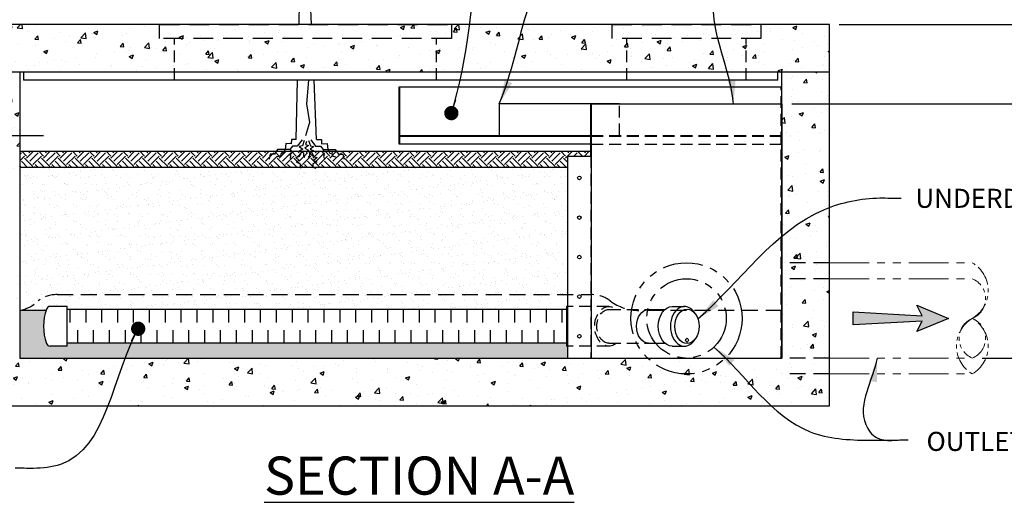
# Model space of a CAD drawing. Units: inches. Extents: x -5013 to -4309, y -528 to -118.
# Drawn here: x -4546 to -4422, y -374 to -313 of the extents above; entities that cross this region are included whole.
import ezdxf

# ---------------------------------------------------------------- set-up
doc = ezdxf.new("R2010")
doc.units = ezdxf.units.IN
doc.header["$MEASUREMENT"] = 0
doc.header["$PDMODE"] = 2
doc.header["$PDSIZE"] = 0.5
for name, pattern in [('CENTER', [2, 1.25, -0.25, 0.25, -0.25]), ('HIDDEN', [0.375, 0.25, -0.125]), ('PHANTOM', [2.5, 1.25, -0.25, 0.25, -0.25, 0.25, -0.25])]:
    doc.linetypes.add(name, pattern=pattern)
for name, color, linetype in [('C', 2, 'CENTER'), ('D', 132, 'Continuous'), ('DR', 195, 'Continuous'), ('FM', 30, 'Continuous'), ('GRT', 30, 'Continuous'), ('H', 6, 'HIDDEN'), ('ML', 195, 'Continuous'), ('O', 87, 'Continuous'), ('PH', 147, 'PHANTOM'), ('PIP', 31, 'Continuous'), ('PLT', 43, 'Continuous'), ('TRAY', 2, 'Continuous')]:
    doc.layers.add(name, color=color, linetype=linetype)
doc.styles.get("Standard").update_dxf_attribs({"font": 'romans.shx'})
doc.dimstyles.get("Standard").update_dxf_attribs({"dimscale": 20, "dimtxt": 0.12, "dimasz": 0.15, "dimexe": 0.18, "dimexo": 0.0625, "dimgap": 0.09, "dimtad": 0, "dimtih": 1, "dimtoh": 1, "dimzin": 4, "dimdsep": 46, "dimtxsty": 'Standard', "dimcen": 0, "dimclrd": 256, "dimclre": 256, "dimclrt": 110, "dimadec": 0, "dimazin": 0, "dimtfac": 1, "dimtofl": 0, "dimtmove": 0, "dimatfit": 0, "dimfxl": 1, "dimtolj": 1, "dimtzin": 0, "dimarcsym": 0})

# ---------------------------------------------------------------- blocks, each defined once
blk = doc.blocks.new('*D30')
at = {"layer": 'D', "lineweight": -2, "transparency": 16777216}
for p, q in [((-4571.53, -349.4), (-4571.53, -346.4)), ((-4546.84, -349.4), (-4575.13, -349.4)), ((-4546.84, -355.4), (-4575.13, -355.4)), ((-4571.53, -358.4), (-4571.53, -361.4))]:
    blk.add_line(p, q, dxfattribs=at)
at = {"layer": 'D', "transparency": 16777216}
blk.add_solid([(-4572.03, -358.4), (-4571.03, -358.4), (-4571.53, -355.4)], dxfattribs=at)
at = {"layer": 'Defpoints', "color": 0, "transparency": 16777216}
for p in [(-4545.59, -349.4), (-4571.53, -355.4), (-4545.59, -355.4)]:
    blk.add_point(p, dxfattribs=at)
at = {"layer": 'D', "color": 110, "transparency": 16777216, "insert": (-4571.53, -352.4), "char_height": 2.4, "attachment_point": 5}
blk.add_mtext('\\A1;6.00" DRAIN ROCK', dxfattribs=at)
blk = doc.blocks.new('_None')
blk = doc.blocks.new('*D31')
at = {"layer": 'D', "lineweight": -2, "transparency": 16777216}
for p, q in [((-4546.84, -331.4), (-4575.13, -331.4)), ((-4571.53, -334.4), (-4571.53, -335.17)), ((-4571.53, -346.4), (-4571.53, -345.63)), ((-4546.84, -349.4), (-4575.13, -349.4))]:
    blk.add_line(p, q, dxfattribs=at)
at = {"layer": 'D', "transparency": 16777216}
for points in [[(-4572.03, -334.4), (-4571.03, -334.4), (-4571.53, -331.4)], [(-4572.03, -346.4), (-4571.03, -346.4), (-4571.53, -349.4)]]:
    blk.add_solid(points, dxfattribs=at)
at = {"layer": 'Defpoints', "color": 0, "transparency": 16777216}
for p in [(-4545.59, -331.4), (-4571.53, -349.4), (-4545.59, -349.4)]:
    blk.add_point(p, dxfattribs=at)
at = {"layer": 'D', "color": 110, "transparency": 16777216, "insert": (-4571.53, -340.4), "char_height": 2.4, "attachment_point": 5}
blk.add_mtext('\\A1;18.00" StormMix{\\fCommercialPi BT|b0|i0|c2|p18;f}\\PMEDIA', dxfattribs=at)
blk = doc.blocks.new('*D32')
at = {"layer": 'D', "lineweight": -2, "transparency": 16777216}
for p, q in [((-4594.48, -322.4), (-4591.48, -322.4)), ((-4591.48, -322.4), (-4591.48, -323.4)), ((-4591.48, -326.4), (-4591.48, -323.4)), ((-4546.84, -329.4), (-4595.08, -329.4)), ((-4546.84, -331.4), (-4595.08, -331.4)), ((-4591.48, -334.4), (-4591.48, -337.4))]:
    blk.add_line(p, q, dxfattribs=at)
at = {"layer": 'D', "transparency": 16777216}
for points in [[(-4591.98, -326.4), (-4590.98, -326.4), (-4591.48, -329.4)], [(-4591.98, -334.4), (-4590.98, -334.4), (-4591.48, -331.4)]]:
    blk.add_solid(points, dxfattribs=at)
at = {"layer": 'Defpoints', "color": 0, "transparency": 16777216}
for p in [(-4591.48, -329.4), (-4545.59, -329.4), (-4545.59, -331.4)]:
    blk.add_point(p, dxfattribs=at)
at = {"layer": 'D', "color": 110, "transparency": 16777216, "insert": (-4607.93, -322.4), "char_height": 2.4, "attachment_point": 5}
blk.add_mtext('\\A1;2.00" MULCH\\PBY OTHERS', dxfattribs=at)
blk = doc.blocks.new('*D33')
at = {"layer": 'D', "lineweight": -2, "transparency": 16777216}
for p, q in [((-4552.84, -313.4), (-4575.13, -313.4)), ((-4571.53, -316.4), (-4571.53, -317.43)), ((-4571.53, -326.4), (-4571.53, -323.88)), ((-4546.84, -329.4), (-4575.13, -329.4))]:
    blk.add_line(p, q, dxfattribs=at)
at = {"layer": 'D', "transparency": 16777216}
for points in [[(-4572.03, -316.4), (-4571.03, -316.4), (-4571.53, -313.4)], [(-4572.03, -326.4), (-4571.03, -326.4), (-4571.53, -329.4)]]:
    blk.add_solid(points, dxfattribs=at)
at = {"layer": 'Defpoints', "color": 0, "transparency": 16777216}
for p in [(-4571.53, -313.4), (-4551.59, -313.4), (-4545.59, -329.4)]:
    blk.add_point(p, dxfattribs=at)
at = {"layer": 'D', "color": 110, "transparency": 16777216, "insert": (-4571.53, -320.66), "char_height": 2.4, "attachment_point": 5}
blk.add_mtext('\\A1;16.00"', dxfattribs=at)
blk = doc.blocks.new('*D34')
at = {"layer": 'D', "lineweight": -2, "transparency": 16777216}
for p, q in [((-4442.34, -313.4), (-4356.4, -313.4)), ((-4360, -316.4), (-4360, -328.54)), ((-4360, -352.4), (-4360, -340.26)), ((-4424.34, -355.4), (-4356.4, -355.4))]:
    blk.add_line(p, q, dxfattribs=at)
at = {"layer": 'D', "transparency": 16777216}
for points in [[(-4360.5, -316.4), (-4359.5, -316.4), (-4360, -313.4)], [(-4360.5, -352.4), (-4359.5, -352.4), (-4360, -355.4)]]:
    blk.add_solid(points, dxfattribs=at)
at = {"layer": 'Defpoints', "color": 0, "transparency": 16777216}
for p in [(-4443.59, -313.4), (-4425.59, -355.4), (-4360, -355.4)]:
    blk.add_point(p, dxfattribs=at)
at = {"layer": 'D', "color": 110, "transparency": 16777216, "insert": (-4360, -334.4), "char_height": 2.4, "attachment_point": 5}
blk.add_mtext('\\A1;3.50\'\\P [42.00"]', dxfattribs=at)
blk = doc.blocks.new('*D35')
at = {"layer": 'D', "lineweight": -2, "transparency": 16777216}
for p, q in [((-4448.34, -323.4), (-4376.76, -323.4)), ((-4380.36, -326.4), (-4380.36, -339.4)), ((-4380.36, -352.4), (-4380.36, -345.86)), ((-4424.34, -355.4), (-4376.76, -355.4))]:
    blk.add_line(p, q, dxfattribs=at)
at = {"layer": 'D', "transparency": 16777216}
for points in [[(-4380.86, -326.4), (-4379.86, -326.4), (-4380.36, -323.4)], [(-4380.86, -352.4), (-4379.86, -352.4), (-4380.36, -355.4)]]:
    blk.add_solid(points, dxfattribs=at)
at = {"layer": 'Defpoints', "color": 0, "transparency": 16777216}
for p in [(-4449.59, -323.4), (-4425.59, -355.4), (-4380.36, -355.4)]:
    blk.add_point(p, dxfattribs=at)
at = {"layer": 'D', "color": 110, "transparency": 16777216, "insert": (-4380.36, -342.63), "char_height": 2.4, "attachment_point": 5}
blk.add_mtext('\\A1;32.00"', dxfattribs=at)
blk = doc.blocks.new('*U11')
at = {"layer": 'D'}
blk.add_hatch(color=256, dxfattribs=at).paths.add_polyline_path([(0, 0), (-1.67, -4), (-0.33, -3.33), (-0.83, -12), (0.83, -12), (0.33, -3.33), (1.67, -4)])
blk.add_lwpolyline([(0, 0), (1.67, -4), (0.33, -3.33), (0.83, -12), (-0.83, -12), (-0.33, -3.33), (-1.67, -4)], close=True, dxfattribs=at)
blk = doc.blocks.new('*U36')
at = {"layer": 'H', "ltscale": 6}
for p, q in [((-16.5, -7), (-16.5, -1.75)), ((16.5, -7), (16.5, -1.75))]:
    blk.add_line(p, q, dxfattribs=at)
at = {"layer": 'H', "ltscale": 10}
blk.add_lwpolyline([(18.375, 0), (18.375, -1.75), (-18.375, -1.75), (-18.375, 0)], close=True, dxfattribs=at)
blk = doc.blocks.new('*U40')
at = {"layer": 'H', "ltscale": 6}
for p, q in [((-7.5, -7), (-7.5, -1.75)), ((7.5, -7), (7.5, -1.75))]:
    blk.add_line(p, q, dxfattribs=at)
at = {"layer": 'H', "ltscale": 10}
blk.add_lwpolyline([(9.375, 0), (9.375, -1.75), (-9.375, -1.75), (-9.375, 0)], close=True, dxfattribs=at)
blk = doc.blocks.new('*U46')
at = {"layer": 'H', "color": 195, "ltscale": 6}
for p, q in [((-0.07, 0), (-0.07, 34.15)), ((-20.45, 28.03), (-20.45, 32)), ((-24, 28.03), (0, 28.03)), ((-24, 27.96), (0, 27.96)), ((-24, 26.93), (0, 26.93)), ((-24, 26.93), (0, 26.93)), ((-24.07, 25.44), (-24.07, 0))]:
    blk.add_line(p, q, dxfattribs=at)
at = {"layer": 'PIP'}
for p, q in [((-24.07, 25.44), (-24.07, 32)), ((-24, 32), (-24, 0)), ((-24, 32), (0, 32)), ((0, 32), (0, 0)), ((-27, 25.44), (-27, 0)), ((-27, 25.44), (-24, 25.44)), ((-13.79, 6.5), (-12.27, 6.5)), ((-13.79, 6.5), (-12.27, 6.5)), ((-16.79, 6.12), (-14.73, 6.12)), ((-14.79, 6.12), (-14.73, 6.12)), ((-16.79, 1.87), (-14.73, 1.87)), ((-14.79, 1.87), (-14.73, 1.87)), ((-13.79, 1.5), (-12.27, 1.5)), ((-27, 0), (0, 0))]:
    blk.add_line(p, q, dxfattribs=at)
for centre in [(-25.5, 22.69), (-25.5, 17.69), (-25.5, 12.72), (-25.5, 7.75), (-25.5, 2.75)]:
    blk.add_circle(centre, 0.225, dxfattribs=at)
at = {"layer": 'PIP', "extrusion": (0, 0, -1)}
for centre, major_axis in [((-13.79, 4), (0, 2.5)), ((-16.79, 4), (0, 2.12))]:
    blk.add_ellipse(centre, major_axis=major_axis, ratio=0.707107, start_param=3.141593, end_param=6.283185, dxfattribs=at)
at = {"layer": 'PIP'}
blk.add_ellipse((-12.27, 4), major_axis=(0, 2.5), ratio=0.707107, start_param=5.428678, end_param=10.279285, dxfattribs=at)
for centre, major_axis in [((-11.94, 4), (0, -2.17)), ((-11.94, 2.25), (0, 0.25))]:
    blk.add_ellipse(centre, major_axis=major_axis, ratio=0.707107, dxfattribs=at)
at = {"layer": 'TRAY'}
for p, q in [((-48.18, 26.93), (-48.18, 34.15)), ((-48.18, 34.15), (0, 34.15)), ((-48.1, 26.93), (-48.1, 34.15)), ((0, 32), (0, 34.15)), ((-20.45, 32.03), (-35.59, 32.03)), ((-35.59, 32.03), (-35.59, 28.03)), ((-20.45, 32), (-20.45, 32.03)), ((-48.1, 28.03), (-24, 28.03)), ((-48.1, 27.96), (-24, 27.96)), ((-24, 26.93), (-48.18, 26.93))]:
    blk.add_line(p, q, dxfattribs=at)

msp = doc.modelspace()

# ---------------------------------------------------------------- hatches: boundary and pattern name
at = {"layer": 'DR'}
h = msp.add_hatch(dxfattribs=at)
h.set_pattern_fill('GRAVEL', color=256, scale=3, angle=15)
h.set_pattern_definition([(243.012788, (-4618.97595, -2892.23829), (-16.194105613, -32.291654392), [0.403608, -39.957264]), (199.969741, (-4619.1591, -2892.59795), (33.996872611, 12.2152631026), [0.692604, -68.5677743]), (147.510447, (-4619.81006, -2892.83449), (37.518803277, -24.110980914), [0.488364, -48.3480978]), (282.273689, (-4620.74608, -2893.86175), (-12.631365227, 58.732006713), [0.630714, -62.440674]), (307.833654, (-4620.612, -2894.47805), (-23.806373018, 30.89104407), [0.618465, -61.2281194]), (12.273689, (-4620.23266, -2894.96651), (-58.732006713, -12.631365227), [0.630714, -62.440674]), (52.6942405, (-4619.61636, -2894.83243), (-29.906535872, -39.0717175477), [0.834087, -82.5745456]), (87.2553284, (-4619.11084, -2894.16899), (3.2023853753, 69.186304482), [0.787464, -77.9589645]), (136.4295656, (-4619.07314, -2893.38243), (-33.27616259, 31.459450143), [0.63285, -62.6522193]), (190.236358, (-4619.53165, -2892.94624), (32.652009403, 5.64325101), [0.722496, -35.4022877]), (237.397438, (-4620.24265, -2893.07463), (-26.232301258, -41.1930378912), [0.934344, -92.500125]), (153.814075, (-4617.86952, -2893.12204), (-24.943185164, 11.951464926), [0.318903, -31.5715344]), (186.4692344, (-4618.1557, -2892.98131), (39.224021496, 4.298387801), [0.606711, -60.0645342]), (240, (-4618.7585, -2893.0497), (0.7764571, -2.8977775), [0.424263, -3.8183777]), (218.19859, (-4619.05456, -2892.7563), (12.935973124, 9.677840634), [0.228474, -22.6188453]), (306.80141, (-4619.2341, -2892.89757), (-5.22714888, 7.9168753), [0.323109, -15.8323854]), (45.963757, (-4619.04056, -2893.1563), (7.14041817, 8.12492636), [0.524787, -16.9680687]), (176.56505, (-4618.6758, -2892.779), (6.5720121, -1.3448632), [0.379473, -9.10736]), (31.38954, (-4620.91482, -2893.34792), (26.648403383, 16.45790379), [0.5316, -52.6285354]), (85.346176, (-4620.46102, -2893.07103), (-3.050081427, -34.981380809), [0.445983, -44.1522232]), (308.19859, (-4618.83106, -2892.19947), (-9.677840634, 12.935973124), [0.456945, -22.3903743]), (358.61046, (-4618.54849, -2892.55857), (-31.307146195, 0.928761084), [0.5316, -52.6285354]), (354.443955, (-4620.43342, -2895.14454), (-16.041801665, 1.91326928), [0.51264, -25.1193712]), (309.775141, (-4619.92319, -2895.19417), (-23.029915883, 27.993266591), [0.429534, -42.5239292]), (81.80141, (-4618.02563, -2895.08948), (1.91326928, 16.041801665), [0.456945, -22.3903743]), (32.354025, (-4617.96046, -2894.6372), (-34.565278684, -21.685052674), [0.502893, -49.786271]), (84.443955, (-4619.44554, -2895.46994), (-1.91326928, -16.041801665), [0.25632, -25.3756912]), (116.309932, (-4618.1995, -2895.13607), (-6.00360602, 10.81465278), [0.15297, -15.1440885]), (180.963757, (-4618.2673, -2894.99894), (9.46978957, -0.56840607), [0.618465, -11.750852]), (201.009006, (-4618.88567, -2895.00934), (28.201317653, 10.662348832), [0.57315, -56.7417695]), (318.690068, (-4618.9707, -2893.4171), (-4.45069175, 5.01909782), [0.432666, -10.383988]), (8.1572266, (-4618.64568, -2893.70271), (50.8151314114, 7.4042163425), [0.755382, -74.782688]), (75.945396, (-4617.89794, -2893.59553), (-6.155909968, -23.390270893), [0.308868, -30.5780224]), (105, (-4617.823, -2893.296), (-3.6742346, 2.1213203), [0.18, -2.82]), (135.256437, (-4618.96692, -2894.93794), (17.026309863, -17.17861381), [0.416772, -41.26056]), (63.012788, (-4619.26294, -2894.64456), (16.194105613, 32.291654392), [0.807216, -39.553656]), (15, (-4618.8966, -2893.9252), (2.1213203, 3.6742346), [0.78, -2.22]), (340.3048465, (-4618.14321, -2893.72336), (34.412974736, -12.519870999), [0.474342, -46.959823]), (269.054604, (-4617.6966, -2893.88322), (0.20805106, -12.36756705), [0.436806, -21.4035237]), (222.6459754, (-4617.70383, -2894.31997), (-47.2932007454, -43.7304603595), [0.711195, -70.4084225]), (190.426079, (-4618.22695, -2894.80178), (-38.4475643606, -7.19616528), [0.752397, -74.4872202])])
h.paths.add_polyline_path([(-4542.272, -349.401), (-4545.588, -349.401), (-4545.588, -355.401), (-4476.588, -355.401), (-4476.588, -353.901), (-4476.713, -353.901), (-4476.713, -353.526), (-4539.588, -353.526), (-4539.588, -353.901), (-4541.745, -353.901, -0.3178372), (-4542.216, -353.568, -0.1646141)])
at = {"layer": 'FM'}
h = msp.add_hatch(dxfattribs=at)
h.set_pattern_fill('AR-SAND', color=256)
h.set_pattern_definition([(37.5, (-4620.2859, -2895.6951), (-0.0629934, 1.9268238), [0, -1.52, 0, -1.7, 0, -1.625]), (7.5, (-4620.286, -2895.695), (1.7697767, 2.822146), [0, -0.82, 0, -1.37, 0, -0.525]), (327.5, (-4621.5159, -2895.6951), (3.1141419, 0.005659), [0, -0.5, 0, -1.8, 0, -2.35]), (317.5, (-4621.516, -2895.695), (3.0061266, 0.8776756), [0, -0.25, 0, -1.18, 0, -1.35])])
h.paths.add_polyline_path([(-4476.588, -331.401), (-4545.588, -331.401), (-4545.588, -349.401), (-4542.272, -349.401, -0.0067677), (-4542.216, -349.234, -0.3178372), (-4541.745, -348.901), (-4539.588, -348.901), (-4539.588, -349.276), (-4476.713, -349.276), (-4476.713, -348.901), (-4476.588, -348.901)])
at = {"layer": 'ML'}
h = msp.add_hatch(dxfattribs=at)
h.set_pattern_fill('EARTH', color=256, scale=6, angle=45)
h.set_pattern_definition([(45, (-4620.2859, -2895.6951), (0, 2.1213203), [1.5, -1.5]), (45, (-4620.6836, -2895.2974), (0, 2.1213203), [1.5, -1.5]), (45, (-4621.0814, -2894.8996), (0, 2.1213203), [1.5, -1.5]), (135, (-4621.0814, -2894.6345), (-2.1213203, 2e-16), [1.5, -1.5]), (135, (-4620.6836, -2894.2367), (-2.1213203, 2e-16), [1.5, -1.5]), (135, (-4620.2859, -2893.839), (-2.1213203, 2e-16), [1.5, -1.5])])
h.paths.add_polyline_path([(-4476.588, -329.961), (-4473.663, -329.961), (-4473.663, -329.401), (-4545.588, -329.401), (-4545.588, -331.401), (-4476.588, -331.401)])
at = {"layer": 'O'}
h = msp.add_hatch(dxfattribs=at)
h.set_pattern_fill('AR-CONC', color=43, scale=0.75)
h.set_pattern_definition([(50, (-4726.0683, -388.093), (5.37945, -0.47064), [0.5625, -6.1875]), (355, (-4726.0683, -388.093), (-1.04064, 5.64144), [0.45, -4.95]), (100.4514, (-4725.62, -388.1323), (4.33882, 5.1708), [0.47805, -5.25857]), (46.1842, (-4726.0683, -386.593), (8.00431, -1.2414), [0.84375, -9.28125]), (96.6356, (-4725.401, -386.6965), (7.00996, 7.30589), [0.71708, -7.88785]), (351.1842, (-4726.068, -386.593), (7.00996, 7.3059), [0.675, -7.425]), (21, (-4725.3183, -386.968), (4.4768, -3.01964), [0.5625, -6.1875]), (326, (-4725.3183, -386.968), (1.82486, 5.43863), [0.45, -4.95]), (71.4514, (-4724.9453, -387.2197), (6.30167, 2.41898), [0.47805, -5.25857]), (37.5, (-4726.0683, -388.093), (0.091199, 2.496704), [0, -4.89, 0, -5.025, 0, -4.96875]), (7.5, (-4726.0683, -388.093), (1.973022, 2.958088), [0, -2.865, 0, -4.7775, 0, -1.89375]), (327.5, (-4727.7408, -388.093), (4.003668, -0.169162), [0, -1.875, 0, -5.85, 0, -7.7625]), (317.5, (-4728.491, -388.093), (4.373896, 0.750787), [0, -2.4375, 0, -3.885, 0, -5.5125])])
h.paths.add_polyline_path([(-4551.588, -319.401), (-4443.588, -319.401), (-4443.588, -313.401), (-4551.588, -313.401)])
h = msp.add_hatch(dxfattribs=at)
h.set_pattern_fill('AR-CONC', color=43, scale=0.75)
h.set_pattern_definition([(50, (-4726.0683, -385.093), (5.37945, -0.47064), [0.5625, -6.1875]), (355, (-4726.0683, -385.093), (-1.04064, 5.64144), [0.45, -4.95]), (100.4514, (-4725.62, -385.1323), (4.33882, 5.1708), [0.47805, -5.25857]), (46.1842, (-4726.0683, -383.593), (8.00431, -1.2414), [0.84375, -9.28125]), (96.6356, (-4725.401, -383.6965), (7.00996, 7.3059), [0.71708, -7.88785]), (351.184, (-4726.068, -383.593), (7.00996, 7.3059), [0.675, -7.425]), (21, (-4725.3183, -383.968), (4.4768, -3.01964), [0.5625, -6.1875]), (326, (-4725.3183, -383.968), (1.82486, 5.43863), [0.45, -4.95]), (71.4514, (-4724.9453, -384.2197), (6.30167, 2.41898), [0.47805, -5.25857]), (37.5, (-4726.0683, -385.093), (0.091199, 2.496704), [0, -4.89, 0, -5.025, 0, -4.96875]), (7.5, (-4726.0683, -385.093), (1.973022, 2.958088), [0, -2.865, 0, -4.7775, 0, -1.89375]), (327.5, (-4727.7408, -385.093), (4.003668, -0.169162), [0, -1.875, 0, -5.85, 0, -7.7625]), (317.5, (-4728.491, -385.093), (4.373896, 0.750787), [0, -2.4375, 0, -3.885, 0, -5.5125])])
h.paths.add_polyline_path([(-4443.588, -319.401), (-4449.588, -319.401), (-4449.588, -355.401), (-4545.588, -355.401), (-4545.588, -319.401), (-4551.588, -319.401), (-4551.588, -361.401), (-4443.588, -361.401)])

# ---------------------------------------------------------------- linework, layer by layer
at = {"layer": 'C', "ltscale": 5}
msp.add_line((-4542.588, -327.401), (-4554.588, -327.401), dxfattribs=at)
at = {"layer": 'H', "ltscale": 8}
for p, q in [((-4443.588, -343.401), (-4449.588, -343.401)), ((-4443.588, -345.401), (-4449.588, -345.401)), ((-4540.869, -347.401), (-4473.588, -347.401)), ((-4449.588, -349.401), (-4467.588, -349.401)), ((-4443.588, -355.401), (-4449.588, -355.401)), ((-4443.588, -357.401), (-4449.588, -357.401))]:
    msp.add_line(p, q, dxfattribs=at)
at = {"layer": 'H', "ltscale": 6}
for p, q in [((-4471.378, -348.901), (-4476.588, -348.901)), ((-4471.378, -349.276), (-4466.382, -349.276)), ((-4471.378, -353.901), (-4476.588, -353.901)), ((-4471.378, -353.526), (-4466.382, -353.526))]:
    msp.add_line(p, q, dxfattribs=at)
at = {"layer": 'H', "ltscale": 8}
for centre, radius, start, end in [((-4546.432, -344.931), 4.549, 280.69195, 314.04186), ((-4467.588, -343.401), 6, 233.1301, 270)]:
    msp.add_arc(centre, radius, start, end, dxfattribs=at)
at = {"layer": 'H', "ltscale": 6}
for centre, start, end in [((-4540.869, -351.401), 90, 126.8699), ((-4473.588, -351.401), 53.1301, 90)]:
    msp.add_arc(centre, 4, start, end, dxfattribs=at)
at = {"layer": 'H', "ltscale": 6, "extrusion": (0, 0, -1)}
for major_axis, start_param, end_param in [((0, 2.5), 2.5867816, 6.8379963), ((0, 2.125), 3.1415927, 6.2831853)]:
    msp.add_ellipse((-4471.378, -351.401), major_axis=major_axis, ratio=0.7071068, start_param=start_param, end_param=end_param, dxfattribs=at)
at = {"layer": 'O'}
for p, q in [((-4443.588, -313.401), (-4551.588, -313.401)), ((-4443.588, -361.401), (-4443.588, -313.401)), ((-4443.588, -319.401), (-4551.588, -319.401)), ((-4545.588, -319.401), (-4545.588, -355.401)), ((-4545.088, -319.401), (-4545.088, -320.401)), ((-4450.088, -320.401), (-4450.088, -319.401)), ((-4449.588, -355.401), (-4449.588, -319.401)), ((-4450.088, -320.401), (-4545.088, -320.401)), ((-4473.663, -329.401), (-4545.588, -329.401)), ((-4476.588, -331.401), (-4545.588, -331.401)), ((-4542.272, -349.401), (-4545.588, -349.401)), ((-4545.588, -355.401), (-4449.588, -355.401)), ((-4551.588, -361.401), (-4443.588, -361.401))]:
    msp.add_line(p, q, dxfattribs=at)
at = {"layer": 'PH', "lineweight": 13, "ltscale": 4}
for p, q in [((-4443.588, -343.401), (-4425.588, -343.401)), ((-4443.588, -345.401), (-4425.588, -345.401)), ((-4443.588, -355.401), (-4425.588, -355.401)), ((-4443.588, -357.401), (-4425.588, -357.401))]:
    msp.add_line(p, q, dxfattribs=at)
at = {"layer": 'PH', "linetype": 'PHANTOM', "ltscale": 4}
msp.add_circle((-4461.588, -350.401), 7, dxfattribs=at)
at = {"layer": 'PH', "color": 2, "linetype": 'PHANTOM', "ltscale": 4}
msp.add_circle((-4461.588, -350.401), 5, dxfattribs=at)
at = {"layer": 'PH', "lineweight": 13, "ltscale": 2}
for centre, radius, start, end in [((-4427.65, -346.901), 4.062, 300.51024, 59.48976), ((-4426.629, -347.901), 2.708, 292.61986, 67.38014), ((-4423.525, -353.901), 4.062, 120.51024, 239.48976), ((-4424.546, -352.901), 2.708, 112.61986, 247.38014), ((-4426.629, -352.901), 2.708, 292.61986, 67.38014), ((-4427.65, -353.901), 4.062, 300.51024, 59.48976)]:
    msp.add_arc(centre, radius, start, end, dxfattribs=at)
at = {"layer": 'PIP'}
for p, q in [((-4539.588, -348.901), (-4541.745, -348.901)), ((-4539.588, -353.901), (-4539.588, -348.901)), ((-4476.713, -349.276), (-4539.588, -349.276)), ((-4476.588, -348.901), (-4476.713, -348.901)), ((-4476.713, -348.901), (-4476.713, -353.901)), ((-4539.588, -353.901), (-4541.745, -353.901)), ((-4476.713, -353.526), (-4539.588, -353.526)), ((-4476.588, -353.901), (-4476.713, -353.901))]:
    msp.add_line(p, q, dxfattribs=at)
at = {"layer": 'PIP', "color": 30}
for p, q in [((-4539.275, -349.276), (-4539.275, -350.901)), ((-4537.275, -349.276), (-4537.275, -350.901)), ((-4535.275, -349.276), (-4535.275, -350.901)), ((-4533.275, -349.276), (-4533.275, -350.901)), ((-4531.275, -349.276), (-4531.275, -350.901)), ((-4529.275, -349.276), (-4529.275, -350.901)), ((-4527.275, -349.276), (-4527.275, -350.901)), ((-4525.275, -349.276), (-4525.275, -350.901)), ((-4523.275, -349.276), (-4523.275, -350.901)), ((-4521.275, -349.276), (-4521.275, -350.901)), ((-4519.275, -349.276), (-4519.275, -350.901)), ((-4517.275, -349.276), (-4517.275, -350.901)), ((-4515.275, -349.276), (-4515.275, -350.901)), ((-4513.275, -349.276), (-4513.275, -350.901)), ((-4511.275, -349.276), (-4511.275, -350.901)), ((-4509.275, -349.276), (-4509.275, -350.901)), ((-4507.275, -349.276), (-4507.275, -350.901)), ((-4505.275, -349.276), (-4505.275, -350.901)), ((-4503.275, -349.276), (-4503.275, -350.901)), ((-4501.275, -349.276), (-4501.275, -350.901)), ((-4499.275, -349.276), (-4499.275, -350.901)), ((-4497.275, -349.276), (-4497.275, -350.901)), ((-4495.275, -349.276), (-4495.275, -350.901)), ((-4493.275, -349.276), (-4493.275, -350.901)), ((-4491.275, -349.276), (-4491.275, -350.901)), ((-4489.275, -349.276), (-4489.275, -350.901)), ((-4487.275, -349.276), (-4487.275, -350.901)), ((-4485.275, -349.276), (-4485.275, -350.901)), ((-4483.275, -349.276), (-4483.275, -350.901)), ((-4481.275, -349.276), (-4481.275, -350.901)), ((-4479.275, -349.276), (-4479.275, -350.901)), ((-4477.275, -349.276), (-4477.275, -350.901)), ((-4538.275, -353.526), (-4538.275, -351.901)), ((-4536.275, -353.526), (-4536.275, -351.901)), ((-4534.275, -353.526), (-4534.275, -351.901)), ((-4532.275, -353.526), (-4532.275, -351.901)), ((-4530.275, -353.526), (-4530.275, -351.901)), ((-4528.275, -353.526), (-4528.275, -351.901)), ((-4526.275, -353.526), (-4526.275, -351.901)), ((-4524.275, -353.526), (-4524.275, -351.901)), ((-4522.275, -353.526), (-4522.275, -351.901)), ((-4520.275, -353.526), (-4520.275, -351.901)), ((-4518.275, -353.526), (-4518.275, -351.901)), ((-4516.275, -353.526), (-4516.275, -351.901)), ((-4514.275, -353.526), (-4514.275, -351.901)), ((-4512.275, -353.526), (-4512.275, -351.901)), ((-4510.275, -353.526), (-4510.275, -351.901)), ((-4508.275, -353.526), (-4508.275, -351.901)), ((-4506.275, -353.526), (-4506.275, -351.901)), ((-4504.275, -353.526), (-4504.275, -351.901)), ((-4502.275, -353.526), (-4502.275, -351.901)), ((-4500.275, -353.526), (-4500.275, -351.901)), ((-4498.275, -353.526), (-4498.275, -351.901)), ((-4496.275, -353.526), (-4496.275, -351.901)), ((-4494.275, -353.526), (-4494.275, -351.901)), ((-4492.275, -353.526), (-4492.275, -351.901)), ((-4490.275, -353.526), (-4490.275, -351.901)), ((-4488.275, -353.526), (-4488.275, -351.901)), ((-4486.275, -353.526), (-4486.275, -351.901)), ((-4484.275, -353.526), (-4484.275, -351.901)), ((-4482.275, -353.526), (-4482.275, -351.901)), ((-4480.275, -353.526), (-4480.275, -351.901)), ((-4478.275, -353.526), (-4478.275, -351.901))]:
    msp.add_line(p, q, dxfattribs=at)
at = {"layer": 'PIP'}
for centre, radius, start, end in [((-4536.088, -351.401), 6.5, 160.52878, 199.47122), ((-4541.745, -349.401), 0.5, 90, 160.52878), ((-4541.745, -353.401), 0.5, 199.47122, 270)]:
    msp.add_arc(centre, radius, start, end, dxfattribs=at)
at = {"layer": 'PLT'}
for points in [[(-4510.377, -313.401), (-4510.322, -310.555), (-4510.016, -308.462), (-4510.042, -304.289), (-4510.286, -300.551), (-4510.137, -300.361), (-4510.432, -298.248), (-4511.408, -296.077), (-4512.403, -293.409), (-4514.586, -292.28), (-4515.734, -290.778), (-4516.548, -289.981)], [(-4508.849, -313.401), (-4508.962, -310.555), (-4508.942, -308.462), (-4508.916, -304.289), (-4508.868, -300.551), (-4508.927, -300.361), (-4508.526, -298.248), (-4508.182, -296.077), (-4506.599, -294.647), (-4506.42, -293.006), (-4505.458, -292.933), (-4505.525, -292.183)], [(-4510.745, -327.881), (-4510.601, -320.401)], [(-4509.199, -320.401), (-4509.458, -323.386), (-4509.085, -325.719), (-4509.588, -327.413)], [(-4508.189, -327.881), (-4508.487, -320.401)], [(-4510.745, -327.881), (-4511.368, -327.893), (-4511.37, -328.434), (-4512.058, -328.388), (-4512.144, -329.129), (-4513.095, -329.144), (-4513.492, -329.719), (-4514.043, -329.719), (-4514.158, -330.334)], [(-4510.016, -327.92), (-4510.622, -328.698), (-4511.22, -328.698), (-4511.554, -329.129), (-4512.144, -329.129), (-4512.399, -329.577), (-4512.71, -329.669), (-4512.71, -329.947), (-4513.142, -330.073)], [(-4509.742, -328.015), (-4509.964, -328.683), (-4510.386, -328.762), (-4509.937, -329.113), (-4510.353, -329.298), (-4509.845, -329.555), (-4509.845, -329.963), (-4509.686, -330.082)], [(-4509.467, -328.111), (-4509.597, -328.5), (-4509.203, -328.622), (-4509.684, -328.946), (-4509.195, -329.234), (-4509.492, -329.523)], [(-4509.192, -328.015), (-4508.97, -328.683), (-4508.548, -328.762), (-4508.997, -329.113), (-4508.581, -329.298), (-4509.089, -329.555), (-4509.089, -329.963), (-4509.258, -330.082)], [(-4508.918, -327.92), (-4508.312, -328.698), (-4507.714, -328.698), (-4507.38, -329.129), (-4506.791, -329.129), (-4506.536, -329.577), (-4506.225, -329.669), (-4506.225, -329.947), (-4505.792, -330.073)], [(-4508.189, -327.881), (-4507.566, -327.893), (-4507.564, -328.434), (-4506.876, -328.388), (-4506.791, -329.129), (-4505.839, -329.144), (-4505.442, -329.719), (-4504.891, -329.719), (-4504.776, -330.334)], [(-4511.554, -329.129), (-4511.273, -329.489), (-4511.572, -329.805), (-4511.475, -329.937), (-4511.528, -330.28)], [(-4510.099, -329.426), (-4510.39, -330.07), (-4510.812, -330.149), (-4510.363, -330.5), (-4510.779, -330.685), (-4510.271, -330.942), (-4510.271, -331.35), (-4510.112, -331.469)], [(-4508.835, -329.426), (-4508.544, -330.07), (-4508.122, -330.149), (-4508.571, -330.5), (-4508.155, -330.685), (-4508.663, -330.942), (-4508.663, -331.35), (-4508.271, -331.469)], [(-4507.224, -329.129), (-4507.505, -329.489), (-4507.206, -329.805), (-4507.303, -329.937), (-4507.25, -330.28)]]:
    msp.add_lwpolyline(points, dxfattribs=at)

# ---------------------------------------------------------------- block references
at = {"layer": 'D', "rotation": 269.9999999999999}
msp.add_blockref('*U11', (-4428.588, -350.401), dxfattribs=at)
at = {"layer": 'GRT'}
for name, p in [('*U36', (-4509.588, -313.401)), ('*U40', (-4461.588, -313.401))]:
    msp.add_blockref(name, p, dxfattribs=at)
at = {"layer": 'TRAY'}
msp.add_blockref('*U46', (-4449.588, -355.401), dxfattribs=at)

# ---------------------------------------------------------------- texts
at = {"layer": 'D', "color": 110, "insert": (-4432.762, -334.081), "char_height": 2.4, "attachment_point": 1}
msp.add_mtext('UNDERDRAIN ORIFICE CAP.', dxfattribs=at)
at = {"layer": 'D', "color": 110}
for s, insert, char_height, width, attachment_point in [('\\A1;OUTLET PIPE LOCATION OPTIONS.', (-4431.357, -364.689), 2.4, 60.32154, 1), ('{\\fArial|b0|i0|c0|p34;\\LSECTION A-A}', (-4495.262, -367.799), 4.8, 101.52734, 2)]:
    msp.add_mtext(s, dxfattribs=dict(at, insert=insert, char_height=char_height, width=width, attachment_point=attachment_point))

# ---------------------------------------------------------------- dimensions: what is measured, and where the dimension line sits
at = {"layer": 'D'}
for base, p1, p2, picture, middle in [((-4571.534, -313.401), (-4545.588, -329.401), (-4551.588, -313.401), '*D33', (-4571.534, -320.656)), ((-4380.358, -355.401), (-4449.588, -323.401), (-4425.588, -355.401), '*D35', (-4380.358, -342.63))]:
    dim = msp.add_linear_dim(base=base, p1=p1, p2=p2, angle=90, dimstyle='Standard', override={"dimpost": '"'}, dxfattribs=at)
    dim.commit()
    dim.dimension.update_dxf_attribs({"geometry": picture, "text_midpoint": middle, "dimtype": 160})
for base, p1, p2, text, override, picture, middle in [((-4359.995, -355.401), (-4443.588, -313.401), (-4425.588, -355.401), '<>\\P[]', {"dimlfac": 0.083333, "dimpost": "'"}, '*D34', (-4359.995, -334.401)), ((-4591.476, -329.401), (-4545.588, -331.401), (-4545.588, -329.401), '<> MULCH\\PBY OTHERS', {"dimpost": '"', "dimtmove": 1}, '*D32', (-4593.978, -322.401)), ((-4571.534, -349.401), (-4545.588, -331.401), (-4545.588, -349.401), '<> StormMix{\\fCommercialPi BT|b0|i0|c2|p18;f}\\PMEDIA', {"dimpost": '"'}, '*D31', (-4571.534, -340.401)), ((-4571.534, -355.401), (-4545.588, -349.401), (-4545.588, -355.401), '<> DRAIN ROCK', {"dimpost": '"', "dimblk1": 'None', "dimsah": 1}, '*D30', (-4571.534, -352.401))]:
    dim = msp.add_linear_dim(base=base, p1=p1, p2=p2, angle=90, text=text, dimstyle='Standard', override=override, dxfattribs=at)
    dim.commit()
    dim.dimension.update_dxf_attribs({"geometry": picture, "text_midpoint": middle, "dimtype": 160})

# ---------------------------------------------------------------- leaders
at = {"layer": 'D', "path_type": 1}
for points, override in [([(-4491.212, -324.554), (-4477.892, -284.162), (-4473.108, -282.36), (-4468.73, -282.174)], {"dimasz": 0.09, "dimpost": '"', "dimldrblk": 'Dot'}), ([(-4485.176, -323.371), (-4475.673, -300.523), (-4471.9, -298.308), (-4469.146, -298.201)], {"dimpost": '"'}), ([(-4460.146, -350.452), (-4444.206, -336.672), (-4437.228, -335.241), (-4434.562, -335.281)], {"dimgap": 0.09, "dimtad": 0, "dimpost": '"'}), ([(-4530.659, -351.707), (-4540.465, -368.796), (-4543.861, -369.287), (-4546.151, -369.252)], {"dimasz": 0.09, "dimpost": '"', "dimldrblk": 'Dot'}), ([(-4458.131, -354.013), (-4446.007, -364.68), (-4438.603, -365.752), (-4433.68, -365.699)], {"dimpost": '"'}), ([(-4437.588, -355.401), (-4439.007, -363.773), (-4437.653, -365.417), (-4433.68, -365.699)], {"dimpost": '"'})]:
    msp.add_leader(points, dimstyle='Standard', override=override, dxfattribs=at)
at = {"layer": 'D', "path_type": 1, "annotation_type": 0, "has_hookline": 1, "hookline_direction": 0, "text_width": 48.571}
msp.add_leader([(-4455.683, -323.401), (-4456.791, -307.665), (-4453.948, -306.161), (-4449.571, -305.975)], dimstyle='Standard', override={"dimgap": 0.09, "dimtad": 0, "dimpost": '"'}, dxfattribs=at)

doc.saveas('drawing.dxf')
